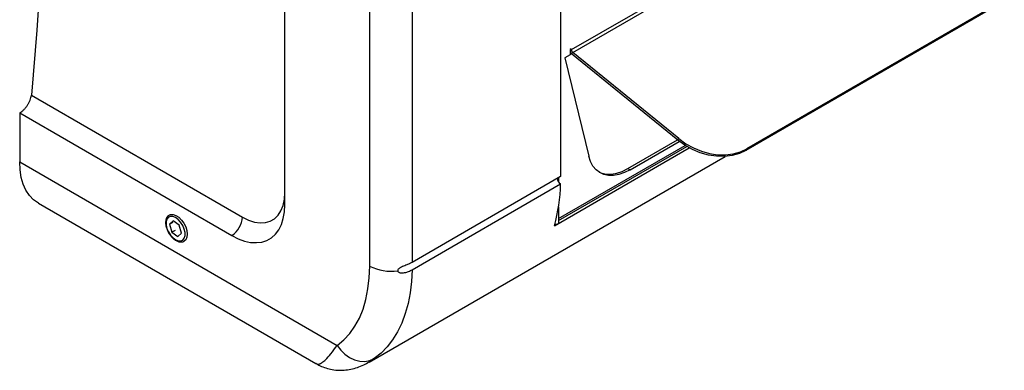
# Model space of a CAD drawing. Units: millimetres. Extents: x 3164 to 3584, y 2209 to 2506.
# Drawn here: x 3267 to 3300, y 2405 to 2416 of the extents above; entities that cross this region are included whole.
import ezdxf

# ---------------------------------------------------------------- set-up
doc = ezdxf.new("R2010")
doc.units = ezdxf.units.MM
doc.layers.add('Греерс', color=7, linetype='Continuous', lineweight=25)

# ---------------------------------------------------------------- blocks, each defined once
blk = doc.blocks.new('ГРЕЕРС Д1 _ общий')
at = {"layer": 'Греерс'}
for p, q in [((-9.298, -16.795), (-9.298, -45.949)), ((-18.491, -46.888), (-18.491, -18.305)), ((-15.662, -48.929), (-15.662, -19.529)), ((-14.248, -19.652), (-14.248, -48.806)), ((-5.263, -39.606), (-8.939, -41.728)), ((-8.893, -41.813), (-5.174, -39.667)), ((5.46, -40.122), (-3.12, -45.074)), ((5.495, -40.071), (-3.085, -45.023)), ((-8.939, -41.687), (-8.974, -41.708)), ((-8.939, -41.728), (-8.939, -41.687)), ((-8.974, -41.89), (-9.151, -41.992)), ((-9.151, -41.992), (-8.355, -45.271)), ((-8.974, -41.708), (-8.974, -41.89)), ((-8.939, -41.728), (-8.974, -41.708)), ((-8.893, -41.813), (-8.928, -41.863)), ((-5.392, -44.735), (-8.928, -41.863)), ((-5.357, -44.684), (-8.893, -41.813)), ((-26.941, -43.236), (-19.905, -47.297)), ((-27.33, -43.828), (-27.33, -45.461)), ((-27.33, -43.828), (-20.259, -47.909)), ((-9.363, -47.341), (-5.149, -44.909)), ((-9.363, -47.409), (-5.093, -44.944)), ((-7.053, -45.681), (-5.401, -44.728)), ((-6.982, -45.722), (-5.341, -44.775)), ((-5.392, -44.735), (-5.357, -44.684)), ((-15.683, -52.126), (-3.813, -45.275)), ((-9.505, -47.586), (-5.009, -44.991)), ((-3.085, -45.023), (-3.12, -45.074)), ((-27.33, -45.461), (-16.743, -51.572)), ((-9.298, -45.949), (-14.248, -48.806)), ((-7.053, -45.681), (-6.982, -45.722)), ((-14.249, -49.05), (-9.3, -46.194)), ((-9.363, -45.987), (-9.363, -46.131)), ((-26.708, -46.835), (-17.457, -52.175)), ((-22.347, -47.232), (-22.338, -47.227)), ((-9.363, -46.957), (-9.363, -47.504)), ((-22.211, -47.422), (-22.335, -47.538)), ((-22.229, -47.477), (-22.335, -47.538)), ((-22.335, -47.538), (-22.257, -47.801)), ((-22.008, -47.57), (-22.211, -47.422)), ((-21.93, -47.832), (-22.008, -47.57)), ((-22.15, -47.74), (-22.257, -47.801)), ((-22.257, -47.801), (-22.054, -47.948)), ((-22.054, -47.948), (-21.93, -47.832)), ((-21.833, -48.089), (-21.847, -48.098)), ((-15.509, -52.012), (-15.686, -52.121))]:
    blk.add_line(p, q, dxfattribs=at)
at = {"layer": 'Греерс', "flags": 128}
for points in [[(-26.941, -11.387), (-26.763, -13.759), (-26.612, -16.118), (-26.489, -18.463), (-26.393, -20.794), (-26.324, -23.111), (-26.283, -25.413), (-26.269, -27.699), (-26.283, -29.97), (-26.324, -32.224), (-26.393, -34.462), (-26.489, -36.682), (-26.612, -38.885), (-26.763, -41.07), (-26.941, -43.236)], [(-3.12, -45.074), (-3.338, -45.176), (-3.577, -45.244), (-3.832, -45.276), (-4.098, -45.272), (-4.369, -45.231), (-4.64, -45.155), (-4.904, -45.046), (-5.157, -44.904), (-5.392, -44.735)], [(-5.357, -44.684), (-5.121, -44.854), (-4.869, -44.995), (-4.604, -45.105), (-4.334, -45.181), (-4.063, -45.221), (-3.797, -45.226), (-3.542, -45.193), (-3.303, -45.126), (-3.085, -45.023)], [(-6.982, -45.722), (-7.169, -45.816), (-7.354, -45.879), (-7.531, -45.91), (-7.699, -45.91), (-7.854, -45.877), (-7.994, -45.813), (-8.116, -45.719), (-8.218, -45.595), (-8.298, -45.445), (-8.355, -45.271)], [(-26.708, -46.835), (-26.708, -46.835), (-26.867, -46.722), (-27.005, -46.577), (-27.12, -46.403), (-27.211, -46.202), (-27.276, -45.976), (-27.316, -45.728), (-27.33, -45.461)], [(-8.016, -45.799), (-7.925, -45.837), (-7.77, -45.869), (-7.602, -45.87), (-7.424, -45.838), (-7.24, -45.775), (-7.053, -45.681)], [(-19.905, -47.297), (-19.704, -47.396), (-19.507, -47.461), (-19.318, -47.488), (-19.14, -47.479), (-18.979, -47.432), (-18.836, -47.35), (-18.715, -47.233), (-18.619, -47.084), (-18.548, -46.907), (-18.505, -46.704), (-18.491, -46.48)], [(-20.259, -47.909), (-20.046, -48.017), (-19.836, -48.094), (-19.632, -48.138), (-19.437, -48.149), (-19.254, -48.127), (-19.086, -48.072), (-18.935, -47.985), (-18.804, -47.867), (-18.693, -47.72), (-18.606, -47.546), (-18.542, -47.347), (-18.504, -47.126), (-18.491, -46.888)], [(-22.338, -47.227), (-22.303, -47.214), (-22.218, -47.211), (-22.124, -47.242), (-22.028, -47.305), (-21.937, -47.394), (-21.858, -47.503), (-21.796, -47.624), (-21.757, -47.748), (-21.744, -47.866), (-21.756, -47.969), (-21.794, -48.05), (-21.833, -48.089)], [(-22.448, -47.456), (-22.447, -47.561), (-22.42, -47.676), (-22.37, -47.792), (-22.301, -47.9), (-22.218, -47.99), (-22.128, -48.055), (-22.039, -48.09), (-21.957, -48.093), (-21.889, -48.063), (-21.841, -48.001), (-21.817, -47.915), (-21.818, -47.81), (-21.845, -47.694), (-21.895, -47.578), (-21.964, -47.471), (-22.047, -47.381), (-22.137, -47.315), (-22.226, -47.28), (-22.308, -47.277), (-22.376, -47.308), (-22.424, -47.369), (-22.448, -47.456)], [(-16.743, -51.572), (-16.524, -51.391), (-16.328, -51.179), (-16.155, -50.935), (-16.006, -50.663), (-15.884, -50.362), (-15.787, -50.037), (-15.718, -49.688), (-15.676, -49.317), (-15.662, -48.929)], [(-14.249, -49.05), (-14.269, -49.443), (-14.314, -49.819), (-14.383, -50.176), (-14.476, -50.512), (-14.593, -50.826), (-14.733, -51.117), (-14.896, -51.382), (-15.08, -51.62), (-15.284, -51.83), (-15.509, -52.012)], [(-16.743, -51.572), (-16.626, -51.729), (-16.487, -51.865), (-16.331, -51.974), (-16.163, -52.052), (-15.99, -52.096), (-15.819, -52.104), (-15.657, -52.075), (-15.509, -52.012)]]:
    blk.add_lwpolyline(points, dxfattribs=at)
at = {"layer": 'Греерс'}
for centre, radius, start, end in [((-14.441, -46.147), 5.141, 343.7498, 359.4834), ((-9.174, -46), 0.231, 182.6091, 237.0187), ((-20.673, -47.262), 0.768, 302.6023, 357.3977), ((-9.497, -47.254), 0.284, 271.4005, 298.1321), ((-14.959, -47.573), 1.527, 242.5838, 278.751)]:
    blk.add_arc(centre, radius, start, end, dxfattribs=at)
for points, knots in [([(-8.974, -41.797), (-8.974, -41.799), (-8.963, -41.823), (-8.945, -41.844), (-8.928, -41.863)], [0, 0, 0, 0, 0.09036, 1, 1, 1, 1]), ([(-8.939, -41.728), (-8.938, -41.735), (-8.936, -41.742), (-8.931, -41.756), (-8.928, -41.764), (-8.92, -41.779), (-8.915, -41.786), (-8.905, -41.8), (-8.899, -41.807), (-8.893, -41.813)], [0, 0, 0, 0, 0.25, 0.25, 0.5, 0.5, 0.75, 0.75, 1, 1, 1, 1]), ([(-27.33, -43.828), (-27.306, -43.815), (-27.283, -43.799), (-27.248, -43.772), (-27.237, -43.762), (-27.214, -43.742), (-27.203, -43.731), (-27.169, -43.698), (-27.148, -43.674), (-27.107, -43.624), (-27.087, -43.597), (-27.051, -43.543), (-27.035, -43.515), (-27.005, -43.457), (-26.992, -43.428), (-26.97, -43.372), (-26.961, -43.343), (-26.948, -43.288), (-26.943, -43.262), (-26.941, -43.236)], [0, 0, 0, 0, 0.125, 0.125, 0.1875, 0.1875, 0.25, 0.25, 0.375, 0.375, 0.5, 0.5, 0.625, 0.625, 0.75, 0.75, 0.875, 0.875, 1, 1, 1, 1]), ([(-22.334, -47.23), (-22.348, -47.236), (-22.385, -47.252), (-22.428, -47.309), (-22.454, -47.373), (-22.46, -47.416), (-22.462, -47.429)], [0, 0, 0, 0, 0.183697, 0.520102, 0.85864, 1, 1, 1, 1]), ([(-22.462, -47.429), (-22.464, -47.447), (-22.468, -47.5), (-22.456, -47.595), (-22.421, -47.711), (-22.366, -47.825), (-22.294, -47.929), (-22.21, -48.017), (-22.118, -48.083), (-22.022, -48.122), (-21.934, -48.129), (-21.867, -48.114), (-21.84, -48.091), (-21.832, -48.084)], [0, 0, 0, 0, 0.054435, 0.156287, 0.258185, 0.359839, 0.461486, 0.563458, 0.666148, 0.769907, 0.873772, 0.963257, 1, 1, 1, 1]), ([(-14.248, -48.806), (-14.285, -48.827), (-14.323, -48.846), (-14.406, -48.882), (-14.449, -48.899), (-14.518, -48.925), (-14.541, -48.934), (-14.587, -48.954), (-14.61, -48.965), (-14.644, -48.984), (-14.655, -48.99), (-14.676, -49.005), (-14.686, -49.013), (-14.704, -49.03), (-14.712, -49.04), (-14.723, -49.061), (-14.727, -49.072), (-14.727, -49.082)], [0, 0, 0, 0, 0.25, 0.25, 0.5, 0.5, 0.625, 0.625, 0.75, 0.75, 0.8125, 0.8125, 0.875, 0.875, 0.9375, 0.9375, 1, 1, 1, 1]), ([(-14.727, -49.082), (-14.727, -49.093), (-14.723, -49.103), (-14.712, -49.12), (-14.704, -49.128), (-14.686, -49.139), (-14.676, -49.144), (-14.655, -49.151), (-14.644, -49.153), (-14.61, -49.159), (-14.587, -49.159), (-14.541, -49.156), (-14.518, -49.153), (-14.473, -49.143), (-14.45, -49.137), (-14.407, -49.124), (-14.386, -49.116), (-14.324, -49.091), (-14.286, -49.071), (-14.249, -49.05)], [0, 0, 0, 0, 0.0625, 0.0625, 0.125, 0.125, 0.1875, 0.1875, 0.25, 0.25, 0.375, 0.375, 0.5, 0.5, 0.625, 0.625, 0.75, 0.75, 1, 1, 1, 1]), ([(-17.456, -52.169), (-17.445, -52.177), (-17.412, -52.201), (-17.344, -52.195), (-17.248, -52.15), (-17.123, -52.044), (-16.964, -51.866), (-16.817, -51.671), (-16.743, -51.572)], [0, 0, 0, 0, 0.07564, 0.239239, 0.407387, 0.577395, 0.786138, 1, 1, 1, 1]), ([(-17.457, -52.171), (-17.425, -52.19), (-17.336, -52.244), (-17.172, -52.311), (-16.962, -52.371), (-16.74, -52.402), (-16.512, -52.401), (-16.288, -52.369), (-16.069, -52.308), (-15.864, -52.226), (-15.736, -52.153), (-15.677, -52.119)], [0, 0, 0, 0, 0.063242, 0.178684, 0.291902, 0.413476, 0.532038, 0.649426, 0.7681, 0.891196, 1, 1, 1, 1])]:
    blk.add_open_spline(points, degree=3, knots=knots, dxfattribs=at)

msp = doc.modelspace()

# ---------------------------------------------------------------- block references
at = {"layer": 'Греерс'}
msp.add_blockref('ГРЕЕРС Д1 _ общий', (3294.225, 2457.003), dxfattribs=at)

doc.saveas('drawing.dxf')
